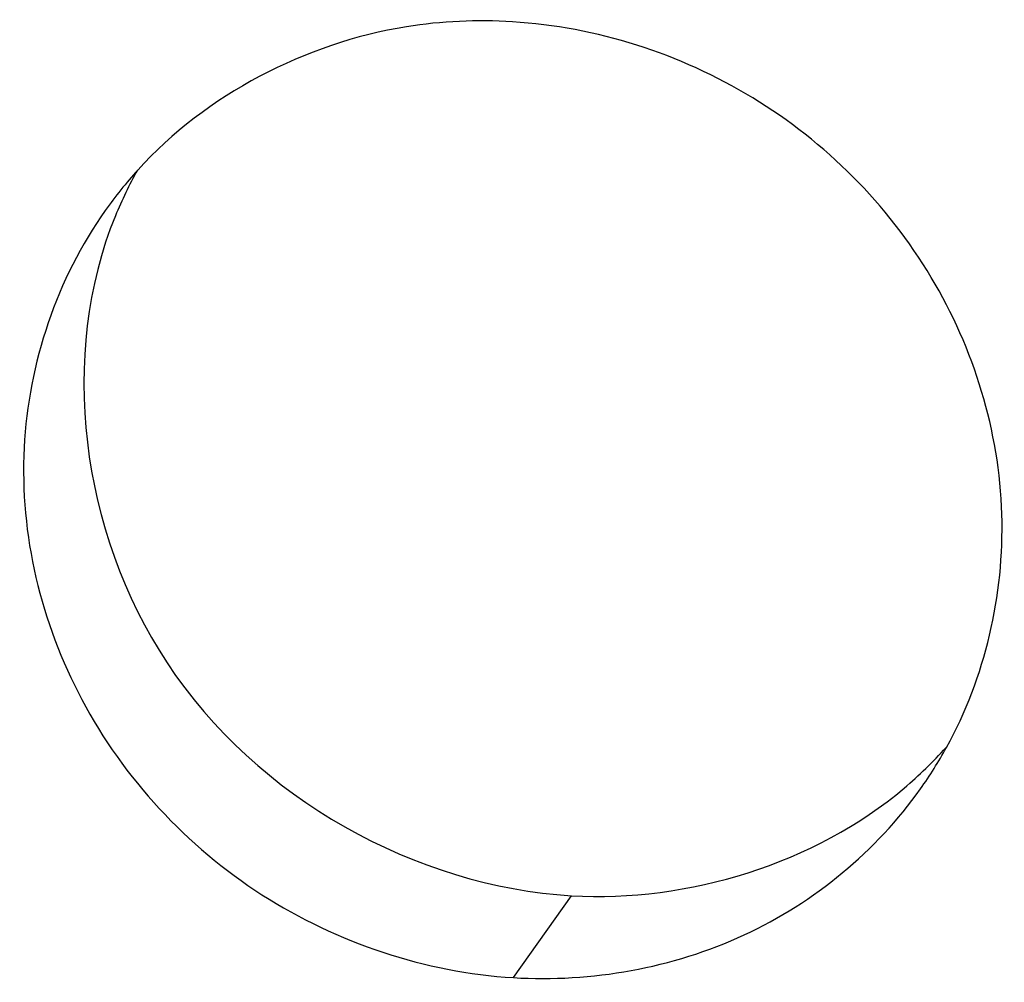
# Model space of a CAD drawing. Units: millimetres. Extents: x 0 to 594, y 0 to 841.
# Drawn here: x 250 to 251, y 262 to 262 of the extents above; entities that cross this region are included whole.
import ezdxf

# ---------------------------------------------------------------- set-up
doc = ezdxf.new("R2010")
doc.units = ezdxf.units.MM
doc.header["$LTSCALE"] = 54.8207407407
doc.layers.add('02___PRT_ALL_AXES', color=7, linetype='CONTINUOUS')

msp = doc.modelspace()

# ---------------------------------------------------------------- linework, layer by layer
at = {"layer": '02___PRT_ALL_AXES', "color": 9, "linetype": 'CONTINUOUS'}
msp.add_line((250.4976954079, 261.9327563974), (250.5221217458, 261.9671859568), dxfattribs=at)
at = {"layer": '02___PRT_ALL_AXES', "color": 3, "linetype": 'CONTINUOUS'}
for centre, radius, start, end in [((250.4765254576, 262.1484069152), 0.1843069461, 137.8636410793, 144.6423928316), ((250.5184957778, 262.1186350514), 0.1842350511, 324.6482848041, 331.0491109623)]:
    msp.add_arc(centre, radius, start, end, dxfattribs=at)
at = {"layer": '02___PRT_ALL_AXES', "color": 7, "linetype": 'CONTINUOUS'}
for centre, radius, start, end in [((250.5017799168, 262.1824365492), 0.1852226084, 151.056554036, 157.6706703089), ((250.5420466583, 262.1539224595), 0.1854580445, 310.2646883932, 317.8517563975)]:
    msp.add_arc(centre, radius, start, end, dxfattribs=at)
at = {"layer": '02___PRT_ALL_AXES', "color": 3, "linetype": 'CONTINUOUS'}
for points, knots in [([(250.4972781558, 262.3343426251), (250.4824561868, 262.3352309866), (250.4248316721, 262.332939538), (250.3684723097, 262.3036882253), (250.3398525956, 262.2720579531)], [0, 0, 0, 0, 0.2582139785, 1, 1, 1, 1]), ([(250.6797078846, 262.0294542761), (250.6959525268, 262.0588221058), (250.7123128468, 262.1290912651), (250.6802607453, 262.2322389611), (250.6031068335, 262.3096952647), (250.5325231293, 262.3322302016), (250.4972781558, 262.3343426251)], [0, 0, 0, 0, 0.2415139746, 0.4906798724, 0.7459144802, 1, 1, 1, 1]), ([(250.3262127888, 262.2550612727), (250.3059030525, 262.2264348382), (250.281565312, 262.1544893018), (250.3083724948, 262.0440397071), (250.386561229, 261.9596553213), (250.4606781287, 261.9349750449), (250.4976954079, 261.9327563974)], [0, 0, 0, 0, 0.2411099971, 0.4897365092, 0.7452580978, 1, 1, 1, 1]), ([(250.4976954079, 261.9327563974), (250.5305398274, 261.9307878521), (250.5975249485, 261.9423738521), (250.6502251076, 261.9859118535), (250.6687607749, 262.0120377498)], [0, 0, 0, 0, 0.5066991578, 1, 1, 1, 1])]:
    msp.add_open_spline(points, degree=3, knots=knots, dxfattribs=at)
at = {"layer": '02___PRT_ALL_AXES', "color": 7, "linetype": 'CONTINUOUS'}
msp.add_open_spline([(250.3304461601, 262.2528081238), (250.3065095359, 262.1945294603), (250.3253813121, 262.0431424543), (250.4568624914, 261.9710972999), (250.5221217458, 261.9671859568)], degree=3, knots=[0, 0, 0, 0, 0.4907560229, 1, 1, 1, 1], dxfattribs=at)
msp.add_open_spline([(250.5221217458, 261.9671859568), (250.571008028, 261.9642559352), (250.6245416524, 261.9807524096), (250.6619118314, 262.0124055823)], degree=3, dxfattribs=at)

doc.saveas('drawing.dxf')
